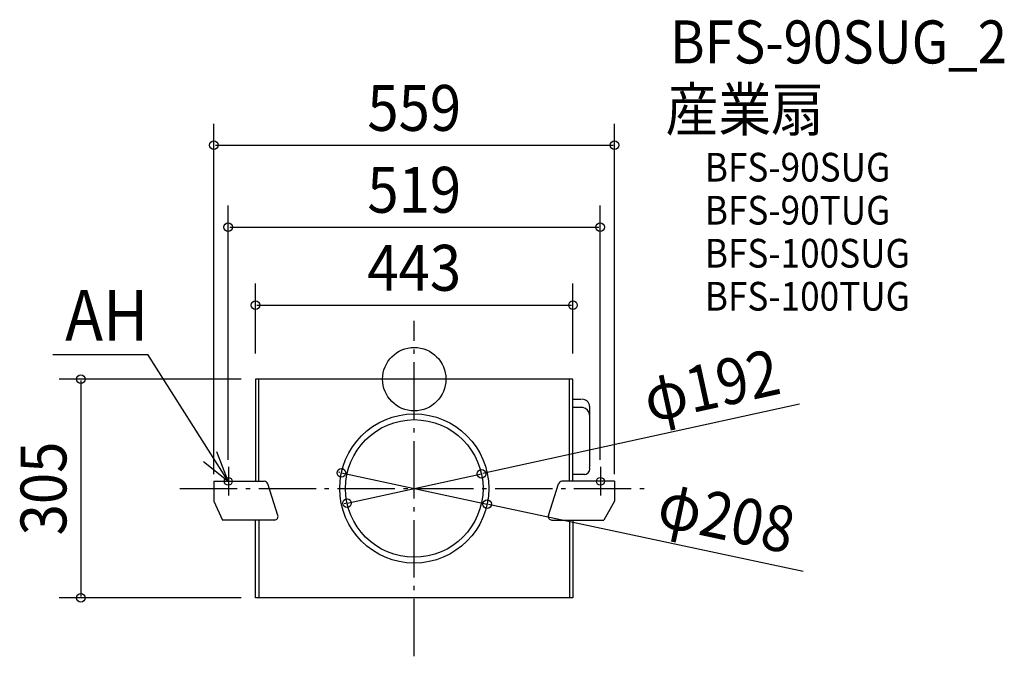
# Model space of a CAD drawing. Extents: x -551 to 823, y -387 to 501.
import ezdxf
from ezdxf.enums import TextEntityAlignment as Align

# ---------------------------------------------------------------- set-up
doc = ezdxf.new("R2010")
doc.units = 0
doc.header["$LTSCALE"] = 20
doc.header["$PDMODE"] = 3
doc.header["$PDSIZE"] = -2
doc.linetypes.add('DASHDOT', pattern=[5.5, 4, -0.6, 0.3, -0.6])
doc.layers.get('DEFPOINTS').update_dxf_attribs({"linetype": 'CONTINUOUS'})
for name, color, linetype in [('ARRANGE', 1, 'CONTINUOUS'), ('BASIS', 6, 'DASHDOT'), ('DETAIL', 5, 'CONTINUOUS'), ('ETC', 61, 'CONTINUOUS'), ('FIX', 11, 'CONTINUOUS'), ('NOTE', 4, 'CONTINUOUS'), ('OUTLINE', 3, 'CONTINUOUS'), ('SIZE', 30, 'CONTINUOUS')]:
    doc.layers.add(name, color=color, linetype=linetype)
doc.styles.get("Standard").update_dxf_attribs({"font": 'SIMPLEX.shx', "width": 0.9, "height": 64, "bigfont": 'BIGFONT.shx'})

msp = doc.modelspace()

# ---------------------------------------------------------------- linework, layer by layer
at = {"layer": 'ARRANGE', "color": 1, "linetype": 'CONTINUOUS'}
msp.add_circle((0, 0), 44.2, dxfattribs=at)
msp.add_point((0, 0), dxfattribs=at)
at = {"layer": 'BASIS', "color": 6, "linetype": 'DASHDOT'}
for p, q in [((0, -386.5), (0, 81.5)), ((-327.1, -152.5), (327.1, -152.5))]:
    msp.add_line(p, q, dxfattribs=at)
at = {"layer": 'DEFPOINTS', "color": 30, "linetype": 'CONTINUOUS'}
for p in [(279.5, 326.3), (259.5, 212.1), (221.5, 103.3), (-221.5, 15.8), (221.5, 15.8), (-221.5, 0), (-259.5, -132.5), (-101.7, -130.8), (93.8, -132), (259.5, -132.5), (-279.5, -152.5), (279.5, -152.5), (-93.8, -173), (101.7, -174.2), (-465.4, -305), (-221.5, -305)]:
    msp.add_point(p, dxfattribs=at)
at = {"layer": 'DETAIL', "color": 5, "linetype": 'CONTINUOUS'}
for p, q in [((221.5, 0), (-221.5, 0)), ((-221.5, 0), (-221.5, -142.5)), ((-216.7, -142.5), (-216.7, 0)), ((216.7, -142.5), (216.7, 0)), ((221.5, -142.5), (221.5, 0)), ((233.2, -28.2), (220.7, -28.2)), ((235.4, -39.7), (221.5, -39.7)), ((244.7, -37.9), (244.7, -122.7)), ((238.1, -132.8), (221.5, -132.8)), ((-279.5, -142.5), (-279.5, -170.1)), ((-279.5, -142.5), (-209.3, -142.5)), ((-190.3, -190), (-204.5, -146)), ((187.2, -190), (201.4, -146)), ((279.5, -142.5), (206.1, -142.5)), ((279.5, -142.5), (279.5, -170.1)), ((-279.5, -170.1), (-267.6, -196.5)), ((279.5, -170.1), (264.4, -196.5)), ((-195.1, -196.5), (-267.6, -196.5)), ((-221.5, -305), (-221.5, -196.5)), ((-216.7, -196.5), (-216.7, -305)), ((192, -196.5), (264.4, -196.5)), ((216.7, -196.5), (216.7, -305)), ((221.5, -196.5), (221.5, -305)), ((221.5, -305), (-221.5, -305))]:
    msp.add_line(p, q, dxfattribs=at)
for radius in [104, 96]:
    msp.add_circle((0, -152.5), radius, dxfattribs=at)
for centre, radius, start, end in [((234.4, -38.5), 10.4, 3.2652, 91.6186), ((233.7, -50.6), 11, 1.7278, 81.2699), ((236.8, -124.7), 8.18, 279.5862, 13.8471), ((-209.3, -147.5), 5, 17.8756, 90), ((206.1, -147.5), 5, 90, 162.1244), ((-195.1, -191.5), 5, 270, 17.8756), ((192, -191.5), 5, 162.1244, 270)]:
    msp.add_arc(centre, radius, start, end, dxfattribs=at)
at = {"layer": 'FIX', "color": 11, "linetype": 'CONTINUOUS'}
for centre in [(-259.5, -142.5), (259.8, -142.5)]:
    msp.add_circle(centre, 5.5, dxfattribs=at)
at = {"layer": 'NOTE', "color": 4, "linetype": 'CONTINUOUS'}
for p, q in [((-504.2, 34.6), (-371.8, 34.6)), ((-259.5, -142.5), (-371.8, 34.6)), ((-259.5, -142.5), (-275.6, -101.3)), ((-294, -114.9), (-259.5, -142.5)), ((-259.2, -122.5), (-259.2, -162.5)), ((259.8, -122.5), (259.8, -162.5))]:
    msp.add_line(p, q, dxfattribs=at)
at = {"layer": 'OUTLINE', "color": 3, "linetype": 'CONTINUOUS'}
for p, q in [((221.5, 0), (-221.5, 0)), ((-221.5, 0), (-221.5, -142.5)), ((-216.7, -142.5), (-216.7, 0)), ((216.7, -142.5), (216.7, 0)), ((221.5, -142.5), (221.5, 0)), ((233.2, -28.2), (220.7, -28.2)), ((235.4, -39.7), (221.5, -39.7)), ((244.7, -37.9), (244.7, -122.7)), ((238.1, -132.8), (221.5, -132.8)), ((-279.5, -142.5), (-279.5, -170.1)), ((-279.5, -142.5), (-209.3, -142.5)), ((-190.3, -190), (-204.5, -146)), ((187.2, -190), (201.4, -146)), ((279.5, -142.5), (206.1, -142.5)), ((279.5, -142.5), (279.5, -170.1)), ((-279.5, -170.1), (-267.6, -196.5)), ((279.5, -170.1), (264.4, -196.5)), ((-195.1, -196.5), (-267.6, -196.5)), ((-221.5, -305), (-221.5, -196.5)), ((-216.7, -196.5), (-216.7, -305)), ((192, -196.5), (264.4, -196.5)), ((216.7, -196.5), (216.7, -305)), ((221.5, -196.5), (221.5, -305)), ((221.5, -305), (-221.5, -305))]:
    msp.add_line(p, q, dxfattribs=at)
for centre, radius, start, end in [((234.4, -38.5), 10.4, 3.2652, 91.6186), ((233.7, -50.6), 11, 1.7278, 81.2699), ((236.8, -124.7), 8.18, 279.5862, 13.8471), ((-209.3, -147.5), 5, 17.8756, 90), ((206.1, -147.5), 5, 90, 162.1244), ((-195.1, -191.5), 5, 270, 17.8756), ((192, -191.5), 5, 162.1244, 270)]:
    msp.add_arc(centre, radius, start, end, dxfattribs=at)
at = {"layer": 'SIZE', "color": 30, "linetype": 'CONTINUOUS'}
for p, q in [((-279.5, -132.5), (-279.5, 356.3)), ((279.5, -132.5), (279.5, 356.3)), ((-277.5, 326.3), (277.5, 326.3)), ((-259.5, -112.5), (-259.5, 242.1)), ((259.5, -112.5), (259.5, 242.1)), ((-257.5, 212.1), (257.5, 212.1)), ((-221.5, 35.8), (-221.5, 133.3)), ((221.5, 35.8), (221.5, 133.3)), ((-219.5, 103.3), (219.5, 103.3)), ((-241.5, 0), (-495.4, 0)), ((-465.4, -2), (-465.4, -303)), ((537.7, -34.9), (95.7, -131.6)), ((-103.7, -130.3), (-105.6, -129.9)), ((-101.7, -130.8), (101.7, -174.2)), ((-93.8, -173), (93.8, -132)), ((-95.7, -173.4), (-97.7, -173.9)), ((542.5, -268.5), (103.7, -174.7)), ((-241.5, -305), (-495.4, -305))]:
    msp.add_line(p, q, dxfattribs=at)
for centre in [(-279.5, 326.3), (279.5, 326.3), (-259.5, 212.1), (259.5, 212.1), (-221.5, 103.3), (221.5, 103.3), (-465.4, 0), (-101.7, -130.8), (93.8, -132), (-93.8, -173), (101.7, -174.2), (-465.4, -305)]:
    msp.add_circle(centre, 6, dxfattribs=at)

# ---------------------------------------------------------------- texts
at = {"layer": 'ETC', "color": 61, "linetype": 'CONTINUOUS', "width": 0.9}
for s, height, p in [('BFS-90SUG_2', 60, (356.9, 440.3)), ('産業扇', 60, (350.8, 346.1)), ('BFS-90SUG', 40, (405.5, 275.6)), ('BFS-90TUG', 40, (405.5, 215.6)), ('BFS-100SUG', 40, (405.5, 155.6)), ('BFS-100TUG', 40, (405.5, 95.6))]:
    msp.add_text(s, height=height, dxfattribs=at).set_placement(p)
at = {"layer": 'NOTE', "color": 4, "linetype": 'CONTINUOUS', "width": 0.9}
msp.add_text('AH', height=70.74, dxfattribs=at).set_placement((-487.1, 53.7))
at = {"layer": 'SIZE', "color": 30, "linetype": 'CONTINUOUS', "width": 0.9}
for s, p in [('559', (0, 346.3)), ('519', (0, 232.1)), ('443', (0, 123.3))]:
    msp.add_text(s, height=64, dxfattribs=at).set_placement(p, align=Align.CENTER)
for s, rotation, p in [('φ192', 12.3338, (421.5, -39.9)), ('305', 90, (-485.4, -152.5)), ('φ208', 347.9334, (429.2, -223.8))]:
    msp.add_text(s, height=64, rotation=rotation, dxfattribs=at).set_placement(p, align=Align.CENTER)

doc.saveas('drawing.dxf')
